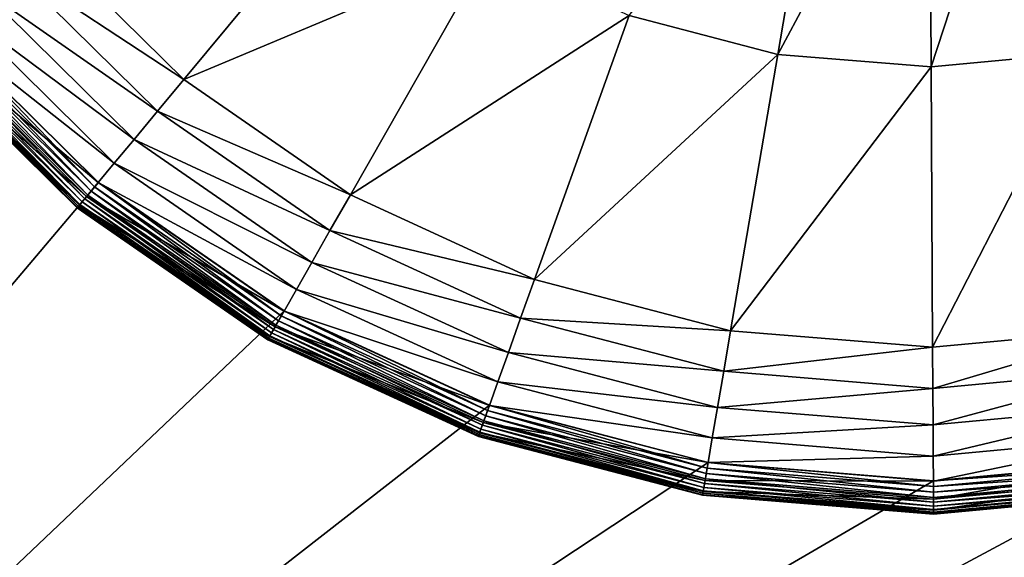
# Model space of a CAD drawing. Extents: x 0 to 475, y 0 to 726.
# Drawn here: x 85 to 88, y 187 to 188 of the extents above; entities that cross this region are included whole.
import ezdxf

# ---------------------------------------------------------------- set-up
doc = ezdxf.new("R2010")
doc.units = 0

msp = doc.modelspace()

# ---------------------------------------------------------------- linework, layer by layer
for points in [[(448, 185.704697, 447.035095), (27, 185.704697, 447.035095), (448, 344, 448.970703)], [(448, 344, 448.970703), (27, 185.704697, 447.035095), (27, 344, 448.970703)], [(461.5, 244.368805, 454.606506), (13.49999, 244.368805, 454.606506), (13.49999, 126.766296, 452.042786)], [(461.5, 244.368805, 454.606506), (13.49999, 126.766296, 452.042786), (461.5, 126.766296, 452.042786)], [(87.815727, 189.266006, 10.4747), (87.514793, 188.3461, 10.7706), (87.509827, 189.237503, 10.4747)], [(87.815727, 189.266006, 10.4747), (87.97541, 188.389008, 10.7706), (87.514793, 188.3461, 10.7706)], [(87.203621, 189.262604, 10.4747), (87.053719, 188.383804, 10.7706), (86.606216, 188.501099, 10.7706)], [(87.509827, 189.237503, 10.4747), (87.053719, 188.383804, 10.7706), (87.203621, 189.262604, 10.4747)], [(87.509827, 189.237503, 10.4747), (87.514793, 188.3461, 10.7706), (87.053719, 188.383804, 10.7706)], [(27, 35.589931, 440.397491), (448, 35.589931, 440.397491), (27, 189.066101, 445.107208)], [(27, 189.066101, 445.107208), (448, 35.589931, 440.397491), (448, 189.066101, 445.107208)], [(85.805428, 188.957504, 10.7706), (85.266548, 188.307907, 11.18279), (84.833008, 188.736694, 11.18279)], [(86.18586, 188.694305, 10.7706), (85.266548, 188.307907, 11.18279), (85.805428, 188.957504, 10.7706)], [(85.266548, 188.307907, 11.18279), (84.738487, 188.656494, 11.26689), (84.833008, 188.736694, 11.18279)], [(86.18586, 188.694305, 10.7706), (85.767952, 187.960999, 11.18279), (85.266548, 188.307907, 11.18279)], [(86.606216, 188.501099, 10.7706), (85.767952, 187.960999, 11.18279), (86.18586, 188.694305, 10.7706)], [(85.187393, 188.212494, 11.26689), (84.65461, 188.585297, 11.36857), (84.738487, 188.656494, 11.26689)], [(85.266548, 188.307907, 11.18279), (85.187393, 188.212494, 11.26689), (84.738487, 188.656494, 11.26689)], [(85.117157, 188.127899, 11.36857), (84.583267, 188.524704, 11.48555), (84.65461, 188.585297, 11.36857)], [(85.187393, 188.212494, 11.26689), (85.117157, 188.127899, 11.36857), (84.65461, 188.585297, 11.36857)], [(85.057411, 188.055893, 11.48555), (84.526047, 188.476196, 11.6152), (84.583267, 188.524704, 11.48555)], [(85.117157, 188.127899, 11.36857), (85.057411, 188.055893, 11.48555), (84.583267, 188.524704, 11.48555)], [(86.606216, 188.501099, 10.7706), (86.321983, 187.706406, 11.18279), (85.767952, 187.960999, 11.18279)], [(87.053719, 188.383804, 10.7706), (86.321983, 187.706406, 11.18279), (86.606216, 188.501099, 10.7706)], [(81.072121, 183.3396, 13.50001), (84.526451, 188.476501, 13.50001), (85.009811, 187.998505, 13.50001)], [(85.009491, 187.998093, 11.6152), (84.48423, 188.440704, 11.7546), (84.526047, 188.476196, 11.6152)], [(84.998734, 187.985107, 13.49849), (84.526451, 188.476501, 13.50001), (84.513199, 188.465302, 13.49849)], [(85.057411, 188.055893, 11.48555), (85.009491, 187.998093, 11.6152), (84.526047, 188.476196, 11.6152)], [(84.998734, 187.985107, 13.49849), (85.009811, 187.998505, 13.50001), (84.526451, 188.476501, 13.50001)], [(84.974472, 187.955902, 11.7546), (84.458748, 188.419098, 11.90062), (84.48423, 188.440704, 11.7546)], [(84.968781, 187.949005, 13.47661), (84.488319, 188.444199, 13.48661), (84.47744, 188.434906, 13.47661)], [(85.009491, 187.998093, 11.6152), (84.974472, 187.955902, 11.7546), (84.48423, 188.440704, 11.7546)], [(84.977898, 187.960007, 13.48661), (84.500366, 188.454407, 13.49397), (84.488319, 188.444199, 13.48661)], [(84.968781, 187.949005, 13.47661), (84.977898, 187.960007, 13.48661), (84.488319, 188.444199, 13.48661)], [(84.987984, 187.972198, 13.49397), (84.513199, 188.465302, 13.49849), (84.500366, 188.454407, 13.49397)], [(84.977898, 187.960007, 13.48661), (84.987984, 187.972198, 13.49397), (84.500366, 188.454407, 13.49397)], [(84.987984, 187.972198, 13.49397), (84.998734, 187.985107, 13.49849), (84.513199, 188.465302, 13.49849)], [(84.953133, 187.930206, 11.90062), (84.450203, 188.411804, 12.05), (84.458748, 188.419098, 11.90062)], [(84.945961, 187.921494, 13.4), (84.451363, 188.412796, 13.41736), (84.450203, 188.411804, 13.4)], [(84.953133, 187.930206, 11.90062), (84.945961, 187.921494, 12.05), (84.450203, 188.411804, 12.05)], [(84.945961, 187.921494, 12.05), (84.945961, 187.921494, 13.4), (84.450203, 188.411804, 13.4)], [(84.945961, 187.921494, 12.05), (84.450203, 188.411804, 13.4), (84.450203, 188.411804, 12.05)], [(84.94693, 187.922699, 13.41736), (84.454803, 188.415695, 13.4342), (84.451363, 188.412796, 13.41736)], [(84.945961, 187.921494, 13.4), (84.94693, 187.922699, 13.41736), (84.451363, 188.412796, 13.41736)], [(84.949821, 187.926193, 13.4342), (84.460411, 188.420502, 13.45), (84.454803, 188.415695, 13.4342)], [(84.94693, 187.922699, 13.41736), (84.949821, 187.926193, 13.4342), (84.454803, 188.415695, 13.4342)], [(84.974472, 187.955902, 11.7546), (84.953133, 187.930206, 11.90062), (84.458748, 188.419098, 11.90062)], [(84.954521, 187.9319, 13.45), (84.46804, 188.426895, 13.46429), (84.460411, 188.420502, 13.45)], [(84.949821, 187.926193, 13.4342), (84.954521, 187.9319, 13.45), (84.460411, 188.420502, 13.45)], [(84.960907, 187.939499, 13.46429), (84.47744, 188.434906, 13.47661), (84.46804, 188.426895, 13.46429)], [(84.954521, 187.9319, 13.45), (84.960907, 187.939499, 13.46429), (84.46804, 188.426895, 13.46429)], [(84.960907, 187.939499, 13.46429), (84.968781, 187.949005, 13.47661), (84.47744, 188.434906, 13.47661)], [(87.053719, 188.383804, 10.7706), (86.911797, 187.551895, 11.18279), (86.321983, 187.706406, 11.18279)], [(87.514793, 188.3461, 10.7706), (86.911797, 187.551895, 11.18279), (87.053719, 188.383804, 10.7706)], [(87.97541, 188.389008, 10.7706), (87.519501, 187.502106, 11.18279), (87.514793, 188.3461, 10.7706)], [(87.97541, 188.389008, 10.7706), (88.126602, 187.558701, 11.18279), (87.519501, 187.502106, 11.18279)], [(87.514793, 188.3461, 10.7706), (87.519501, 187.502106, 11.18279), (86.911797, 187.551895, 11.18279)], [(85.767952, 187.960999, 11.18279), (85.187393, 188.212494, 11.26689), (85.266548, 188.307907, 11.18279)], [(85.706558, 187.853302, 11.26689), (85.117157, 188.127899, 11.36857), (85.187393, 188.212494, 11.26689)], [(85.767952, 187.960999, 11.18279), (85.706558, 187.853302, 11.26689), (85.187393, 188.212494, 11.26689)], [(85.6521, 187.757706, 11.36857), (85.057411, 188.055893, 11.48555), (85.117157, 188.127899, 11.36857)], [(85.706558, 187.853302, 11.26689), (85.6521, 187.757706, 11.36857), (85.117157, 188.127899, 11.36857)], [(85.605759, 187.676407, 11.48555), (85.009491, 187.998093, 11.6152), (85.057411, 188.055893, 11.48555)], [(85.6521, 187.757706, 11.36857), (85.605759, 187.676407, 11.48555), (85.057411, 188.055893, 11.48555)], [(81.072121, 183.3396, 13.50001), (85.009811, 187.998505, 13.50001), (85.568863, 187.611694, 13.50001)], [(85.568588, 187.611206, 11.6152), (84.974472, 187.955902, 11.7546), (85.009491, 187.998093, 11.6152)], [(85.560257, 187.596603, 13.49849), (85.009811, 187.998505, 13.50001), (84.998734, 187.985107, 13.49849)], [(85.605759, 187.676407, 11.48555), (85.568588, 187.611206, 11.6152), (85.009491, 187.998093, 11.6152)], [(85.560257, 187.596603, 13.49849), (85.568863, 187.611694, 13.50001), (85.009811, 187.998505, 13.50001)], [(85.54409, 187.568207, 13.48661), (84.987984, 187.972198, 13.49397), (84.977898, 187.960007, 13.48661)], [(85.551918, 187.582001, 13.49397), (84.998734, 187.985107, 13.49849), (84.987984, 187.972198, 13.49397)], [(85.54409, 187.568207, 13.48661), (85.551918, 187.582001, 13.49397), (84.987984, 187.972198, 13.49397)], [(85.551918, 187.582001, 13.49397), (85.560257, 187.596603, 13.49849), (84.998734, 187.985107, 13.49849)], [(85.541443, 187.563599, 11.7546), (84.953133, 187.930206, 11.90062), (84.974472, 187.955902, 11.7546)], [(85.52597, 187.536407, 13.45), (84.960907, 187.939499, 13.46429), (84.954521, 187.9319, 13.45)], [(85.530922, 187.545105, 13.46429), (84.968781, 187.949005, 13.47661), (84.960907, 187.939499, 13.46429)], [(85.52597, 187.536407, 13.45), (85.530922, 187.545105, 13.46429), (84.960907, 187.939499, 13.46429)], [(85.537033, 187.555801, 13.47661), (84.977898, 187.960007, 13.48661), (84.968781, 187.949005, 13.47661)], [(85.530922, 187.545105, 13.46429), (85.537033, 187.555801, 13.47661), (84.968781, 187.949005, 13.47661)], [(85.568588, 187.611206, 11.6152), (85.541443, 187.563599, 11.7546), (84.974472, 187.955902, 11.7546)], [(85.537033, 187.555801, 13.47661), (85.54409, 187.568207, 13.48661), (84.977898, 187.960007, 13.48661)], [(86.321983, 187.706406, 11.18279), (85.706558, 187.853302, 11.26689), (85.767952, 187.960999, 11.18279)], [(85.524902, 187.5345, 11.90062), (84.945961, 187.921494, 12.05), (84.953133, 187.930206, 11.90062)], [(85.519341, 187.524796, 13.4), (84.94693, 187.922699, 13.41736), (84.945961, 187.921494, 13.4)], [(85.524902, 187.5345, 11.90062), (85.519341, 187.524796, 12.05), (84.945961, 187.921494, 12.05)], [(85.519341, 187.524796, 12.05), (85.519341, 187.524796, 13.4), (84.945961, 187.921494, 13.4)], [(85.519341, 187.524796, 12.05), (84.945961, 187.921494, 13.4), (84.945961, 187.921494, 12.05)], [(85.520088, 187.526093, 13.41736), (84.949821, 187.926193, 13.4342), (84.94693, 187.922699, 13.41736)], [(85.519341, 187.524796, 13.4), (85.520088, 187.526093, 13.41736), (84.94693, 187.922699, 13.41736)], [(85.522324, 187.529999, 13.4342), (84.954521, 187.9319, 13.45), (84.949821, 187.926193, 13.4342)], [(85.520088, 187.526093, 13.41736), (85.522324, 187.529999, 13.4342), (84.949821, 187.926193, 13.4342)], [(85.541443, 187.563599, 11.7546), (85.524902, 187.5345, 11.90062), (84.953133, 187.930206, 11.90062)], [(85.522324, 187.529999, 13.4342), (85.52597, 187.536407, 13.45), (84.954521, 187.9319, 13.45)], [(86.280228, 187.589706, 11.26689), (85.6521, 187.757706, 11.36857), (85.706558, 187.853302, 11.26689)], [(86.321983, 187.706406, 11.18279), (86.280228, 187.589706, 11.26689), (85.706558, 187.853302, 11.26689)], [(86.243179, 187.486099, 11.36857), (85.605759, 187.676407, 11.48555), (85.6521, 187.757706, 11.36857)], [(86.280228, 187.589706, 11.26689), (86.243179, 187.486099, 11.36857), (85.6521, 187.757706, 11.36857)], [(86.911797, 187.551895, 11.18279), (86.280228, 187.589706, 11.26689), (86.321983, 187.706406, 11.18279)], [(86.21167, 187.397995, 11.48555), (85.568588, 187.611206, 11.6152), (85.605759, 187.676407, 11.48555)], [(86.243179, 187.486099, 11.36857), (86.21167, 187.397995, 11.48555), (85.605759, 187.676407, 11.48555)], [(85.568863, 187.611694, 13.50001), (86.186569, 187.327805, 13.50001), (81.072121, 183.3396, 13.50001)], [(86.186394, 187.327301, 11.6152), (85.541443, 187.563599, 11.7546), (85.568588, 187.611206, 11.6152)], [(86.180717, 187.311493, 13.49849), (85.568863, 187.611694, 13.50001), (85.560257, 187.596603, 13.49849)], [(86.21167, 187.397995, 11.48555), (86.186394, 187.327301, 11.6152), (85.568588, 187.611206, 11.6152)], [(86.180717, 187.311493, 13.49849), (86.186569, 187.327805, 13.50001), (85.568863, 187.611694, 13.50001)], [(86.169731, 187.280701, 13.48661), (85.551918, 187.582001, 13.49397), (85.54409, 187.568207, 13.48661)], [(86.175049, 187.295593, 13.49397), (85.560257, 187.596603, 13.49849), (85.551918, 187.582001, 13.49397)], [(86.169731, 187.280701, 13.48661), (86.175049, 187.295593, 13.49397), (85.551918, 187.582001, 13.49397)], [(86.175049, 187.295593, 13.49397), (86.180717, 187.311493, 13.49849), (85.560257, 187.596603, 13.49849)], [(86.890953, 187.429703, 11.26689), (86.243179, 187.486099, 11.36857), (86.280228, 187.589706, 11.26689)], [(86.911797, 187.551895, 11.18279), (86.890953, 187.429703, 11.26689), (86.280228, 187.589706, 11.26689)], [(86.167923, 187.275696, 11.7546), (85.524902, 187.5345, 11.90062), (85.541443, 187.563599, 11.7546)], [(86.160759, 187.255707, 13.46429), (85.537033, 187.555801, 13.47661), (85.530922, 187.545105, 13.46429)], [(86.164917, 187.267303, 13.47661), (85.54409, 187.568207, 13.48661), (85.537033, 187.555801, 13.47661)], [(86.160759, 187.255707, 13.46429), (86.164917, 187.267303, 13.47661), (85.537033, 187.555801, 13.47661)], [(86.186394, 187.327301, 11.6152), (86.167923, 187.275696, 11.7546), (85.541443, 187.563599, 11.7546)], [(86.164917, 187.267303, 13.47661), (86.169731, 187.280701, 13.48661), (85.54409, 187.568207, 13.48661)], [(87.519501, 187.502106, 11.18279), (86.890953, 187.429703, 11.26689), (86.911797, 187.551895, 11.18279)], [(88.126602, 187.558701, 11.18279), (87.52018, 187.378204, 11.26689), (87.519501, 187.502106, 11.18279)], [(88.126602, 187.558701, 11.18279), (88.148804, 187.436707, 11.26689), (87.52018, 187.378204, 11.26689)], [(86.15667, 187.244202, 11.90062), (85.519341, 187.524796, 12.05), (85.524902, 187.5345, 11.90062)], [(86.152901, 187.233704, 13.4), (85.520088, 187.526093, 13.41736), (85.519341, 187.524796, 13.4)], [(86.15667, 187.244202, 11.90062), (86.152901, 187.233704, 12.05), (85.519341, 187.524796, 12.05)], [(86.152901, 187.233704, 12.05), (86.152901, 187.233704, 13.4), (85.519341, 187.524796, 13.4)], [(86.152901, 187.233704, 12.05), (85.519341, 187.524796, 13.4), (85.519341, 187.524796, 12.05)], [(86.153397, 187.235107, 13.41736), (85.522324, 187.529999, 13.4342), (85.520088, 187.526093, 13.41736)], [(86.152901, 187.233704, 13.4), (86.153397, 187.235107, 13.41736), (85.520088, 187.526093, 13.41736)], [(86.154922, 187.239304, 13.4342), (85.52597, 187.536407, 13.45), (85.522324, 187.529999, 13.4342)], [(86.153397, 187.235107, 13.41736), (86.154922, 187.239304, 13.4342), (85.522324, 187.529999, 13.4342)], [(86.167923, 187.275696, 11.7546), (86.15667, 187.244202, 11.90062), (85.524902, 187.5345, 11.90062)], [(86.157402, 187.246307, 13.45), (85.530922, 187.545105, 13.46429), (85.52597, 187.536407, 13.45)], [(86.154922, 187.239304, 13.4342), (86.157402, 187.246307, 13.45), (85.52597, 187.536407, 13.45)], [(86.157402, 187.246307, 13.45), (86.160759, 187.255707, 13.46429), (85.530922, 187.545105, 13.46429)], [(87.519501, 187.502106, 11.18279), (87.52018, 187.378204, 11.26689), (86.890953, 187.429703, 11.26689)], [(86.872459, 187.321198, 11.36857), (86.21167, 187.397995, 11.48555), (86.243179, 187.486099, 11.36857)], [(86.890953, 187.429703, 11.26689), (86.872459, 187.321198, 11.36857), (86.243179, 187.486099, 11.36857)], [(87.52018, 187.378204, 11.26689), (86.872459, 187.321198, 11.36857), (86.890953, 187.429703, 11.26689)], [(88.148804, 187.436707, 11.26689), (87.52079, 187.268204, 11.36857), (87.52018, 187.378204, 11.26689)], [(88.148804, 187.436707, 11.26689), (88.168518, 187.328506, 11.36857), (87.52079, 187.268204, 11.36857)], [(86.85672, 187.229004, 11.48555), (86.186394, 187.327301, 11.6152), (86.21167, 187.397995, 11.48555)], [(86.872459, 187.321198, 11.36857), (86.85672, 187.229004, 11.48555), (86.21167, 187.397995, 11.48555)], [(87.52018, 187.378204, 11.26689), (87.52079, 187.268204, 11.36857), (86.872459, 187.321198, 11.36857)], [(81.072121, 183.3396, 13.50001), (86.186569, 187.327805, 13.50001), (86.844193, 187.155502, 13.50001)], [(86.844101, 187.154999, 11.6152), (86.167923, 187.275696, 11.7546), (86.186394, 187.327301, 11.6152)], [(86.83844, 187.121796, 13.49397), (86.180717, 187.311493, 13.49849), (86.175049, 187.295593, 13.49397)], [(86.84127, 187.138397, 13.49849), (86.186569, 187.327805, 13.50001), (86.180717, 187.311493, 13.49849)], [(86.83844, 187.121796, 13.49397), (86.84127, 187.138397, 13.49849), (86.180717, 187.311493, 13.49849)], [(86.85672, 187.229004, 11.48555), (86.844101, 187.154999, 11.6152), (86.186394, 187.327301, 11.6152)], [(86.84127, 187.138397, 13.49849), (86.844193, 187.155502, 13.50001), (86.186569, 187.327805, 13.50001)], [(87.52079, 187.268204, 11.36857), (86.85672, 187.229004, 11.48555), (86.872459, 187.321198, 11.36857)], [(88.168518, 187.328506, 11.36857), (87.521309, 187.174606, 11.48555), (87.52079, 187.268204, 11.36857)], [(88.168518, 187.328506, 11.36857), (88.18528, 187.236404, 11.48555), (87.521309, 187.174606, 11.48555)], [(86.835793, 187.106201, 13.48661), (86.175049, 187.295593, 13.49397), (86.169731, 187.280701, 13.48661)], [(86.835793, 187.106201, 13.48661), (86.83844, 187.121796, 13.49397), (86.175049, 187.295593, 13.49397)], [(86.834877, 187.100906, 11.7546), (86.15667, 187.244202, 11.90062), (86.167923, 187.275696, 11.7546)], [(86.829628, 187.070206, 13.45), (86.160759, 187.255707, 13.46429), (86.157402, 187.246307, 13.45)], [(86.831299, 187.080002, 13.46429), (86.164917, 187.267303, 13.47661), (86.160759, 187.255707, 13.46429)], [(86.829628, 187.070206, 13.45), (86.831299, 187.080002, 13.46429), (86.160759, 187.255707, 13.46429)], [(86.833389, 187.092194, 13.47661), (86.169731, 187.280701, 13.48661), (86.164917, 187.267303, 13.47661)], [(86.831299, 187.080002, 13.46429), (86.833389, 187.092194, 13.47661), (86.164917, 187.267303, 13.47661)], [(86.844101, 187.154999, 11.6152), (86.834877, 187.100906, 11.7546), (86.167923, 187.275696, 11.7546)], [(86.833389, 187.092194, 13.47661), (86.835793, 187.106201, 13.48661), (86.169731, 187.280701, 13.48661)], [(87.52079, 187.268204, 11.36857), (87.521309, 187.174606, 11.48555), (86.85672, 187.229004, 11.48555)], [(86.829262, 187.067993, 11.90062), (86.152901, 187.233704, 12.05), (86.15667, 187.244202, 11.90062)], [(86.82737, 187.057007, 13.4), (86.153397, 187.235107, 13.41736), (86.152901, 187.233704, 13.4)], [(86.829262, 187.067993, 11.90062), (86.82737, 187.057007, 12.05), (86.152901, 187.233704, 12.05)], [(86.82737, 187.057007, 12.05), (86.82737, 187.057007, 13.4), (86.152901, 187.233704, 13.4)], [(86.82737, 187.057007, 12.05), (86.152901, 187.233704, 13.4), (86.152901, 187.233704, 12.05)], [(86.827637, 187.058395, 13.41736), (86.154922, 187.239304, 13.4342), (86.153397, 187.235107, 13.41736)], [(86.82737, 187.057007, 13.4), (86.827637, 187.058395, 13.41736), (86.153397, 187.235107, 13.41736)], [(86.8284, 187.062897, 13.4342), (86.157402, 187.246307, 13.45), (86.154922, 187.239304, 13.4342)], [(86.827637, 187.058395, 13.41736), (86.8284, 187.062897, 13.4342), (86.154922, 187.239304, 13.4342)], [(86.834877, 187.100906, 11.7546), (86.829262, 187.067993, 11.90062), (86.15667, 187.244202, 11.90062)], [(86.8284, 187.062897, 13.4342), (86.829628, 187.070206, 13.45), (86.157402, 187.246307, 13.45)], [(87.521309, 187.174606, 11.48555), (86.844101, 187.154999, 11.6152), (86.85672, 187.229004, 11.48555)], [(88.18528, 187.236404, 11.48555), (87.521751, 187.099503, 11.6152), (87.521309, 187.174606, 11.48555)], [(88.18528, 187.236404, 11.48555), (88.198723, 187.162598, 11.6152), (87.521751, 187.099503, 11.6152)], [(117.25, 184.050003, 13.50001), (81.072121, 183.3396, 13.50001), (88.198631, 187.163101, 13.50001)], [(88.198631, 187.163101, 13.50001), (81.072121, 183.3396, 13.50001), (87.521729, 187.100098, 13.50001)], [(87.521309, 187.174606, 11.48555), (87.521751, 187.099503, 11.6152), (86.844101, 187.154999, 11.6152)], [(88.201729, 187.145996, 13.49849), (88.198631, 187.163101, 13.50001), (87.521729, 187.100098, 13.50001)], [(88.198723, 187.162598, 11.6152), (87.522041, 187.044693, 11.7546), (87.521751, 187.099503, 11.6152)], [(88.198723, 187.162598, 11.6152), (88.208542, 187.108597, 11.7546), (87.522041, 187.044693, 11.7546)], [(81.072121, 183.3396, 13.50001), (86.844193, 187.155502, 13.50001), (87.521729, 187.100098, 13.50001)], [(87.521751, 187.099503, 11.6152), (86.834877, 187.100906, 11.7546), (86.844101, 187.154999, 11.6152)], [(87.521927, 187.065903, 13.49397), (86.84127, 187.138397, 13.49849), (86.83844, 187.121796, 13.49397)], [(87.521843, 187.082703, 13.49849), (86.844193, 187.155502, 13.50001), (86.84127, 187.138397, 13.49849)], [(87.521927, 187.065903, 13.49397), (87.521843, 187.082703, 13.49849), (86.84127, 187.138397, 13.49849)], [(87.521843, 187.082703, 13.49849), (87.521729, 187.100098, 13.50001), (86.844193, 187.155502, 13.50001)], [(88.201729, 187.145996, 13.49849), (87.521729, 187.100098, 13.50001), (87.521843, 187.082703, 13.49849)], [(88.204758, 187.129395, 13.49397), (88.201729, 187.145996, 13.49849), (87.521843, 187.082703, 13.49849)], [(87.522087, 187.035797, 13.47661), (86.835793, 187.106201, 13.48661), (86.833389, 187.092194, 13.47661)], [(87.522011, 187.050095, 13.48661), (86.83844, 187.121796, 13.49397), (86.835793, 187.106201, 13.48661)], [(87.522087, 187.035797, 13.47661), (87.522011, 187.050095, 13.48661), (86.835793, 187.106201, 13.48661)], [(87.522011, 187.050095, 13.48661), (87.521927, 187.065903, 13.49397), (86.83844, 187.121796, 13.49397)], [(88.204758, 187.129395, 13.49397), (87.521843, 187.082703, 13.49849), (87.521927, 187.065903, 13.49397)], [(88.207588, 187.113907, 13.48661), (88.204758, 187.129395, 13.49397), (87.521927, 187.065903, 13.49397)], [(88.207588, 187.113907, 13.48661), (87.521927, 187.065903, 13.49397), (87.522011, 187.050095, 13.48661)], [(88.210136, 187.099792, 13.47661), (88.207588, 187.113907, 13.48661), (87.522011, 187.050095, 13.48661)], [(88.208542, 187.108597, 11.7546), (87.52224, 187.011307, 11.90062), (87.522041, 187.044693, 11.7546)], [(88.208542, 187.108597, 11.7546), (88.214531, 187.075699, 11.90062), (87.52224, 187.011307, 11.90062)], [(87.522041, 187.044693, 11.7546), (86.829262, 187.067993, 11.90062), (86.834877, 187.100906, 11.7546)], [(87.522217, 187.013504, 13.45), (86.831299, 187.080002, 13.46429), (86.829628, 187.070206, 13.45)], [(87.522163, 187.023499, 13.46429), (86.833389, 187.092194, 13.47661), (86.831299, 187.080002, 13.46429)], [(87.522217, 187.013504, 13.45), (87.522163, 187.023499, 13.46429), (86.831299, 187.080002, 13.46429)], [(87.522163, 187.023499, 13.46429), (87.522087, 187.035797, 13.47661), (86.833389, 187.092194, 13.47661)], [(87.521751, 187.099503, 11.6152), (87.522041, 187.044693, 11.7546), (86.834877, 187.100906, 11.7546)], [(88.210136, 187.099792, 13.47661), (87.522011, 187.050095, 13.48661), (87.522087, 187.035797, 13.47661)], [(88.212341, 187.087708, 13.46429), (88.210136, 187.099792, 13.47661), (87.522087, 187.035797, 13.47661)], [(88.212341, 187.087708, 13.46429), (87.522087, 187.035797, 13.47661), (87.522163, 187.023499, 13.46429)], [(88.214142, 187.077896, 13.45), (88.212341, 187.087708, 13.46429), (87.522163, 187.023499, 13.46429)], [(88.214142, 187.077896, 13.45), (87.522163, 187.023499, 13.46429), (87.522217, 187.013504, 13.45)], [(88.215462, 187.070602, 13.4342), (88.214142, 187.077896, 13.45), (87.522217, 187.013504, 13.45)], [(88.214531, 187.075699, 11.90062), (87.522301, 187.000107, 12.05), (87.52224, 187.011307, 11.90062)], [(88.214531, 187.075699, 11.90062), (88.216537, 187.064697, 12.05), (87.522301, 187.000107, 12.05)], [(87.52224, 187.011307, 11.90062), (86.82737, 187.057007, 12.05), (86.829262, 187.067993, 11.90062)], [(87.522301, 187.000107, 13.4), (86.827637, 187.058395, 13.41736), (86.82737, 187.057007, 13.4)], [(87.52224, 187.011307, 11.90062), (87.522301, 187.000107, 12.05), (86.82737, 187.057007, 12.05)], [(87.522301, 187.000107, 12.05), (87.522301, 187.000107, 13.4), (86.82737, 187.057007, 13.4)], [(87.522301, 187.000107, 12.05), (86.82737, 187.057007, 13.4), (86.82737, 187.057007, 12.05)], [(87.522278, 187.001602, 13.41736), (86.8284, 187.062897, 13.4342), (86.827637, 187.058395, 13.41736)], [(87.522301, 187.000107, 13.4), (87.522278, 187.001602, 13.41736), (86.827637, 187.058395, 13.41736)], [(87.52227, 187.006104, 13.4342), (86.829628, 187.070206, 13.45), (86.8284, 187.062897, 13.4342)], [(87.522278, 187.001602, 13.41736), (87.52227, 187.006104, 13.4342), (86.8284, 187.062897, 13.4342)], [(87.522041, 187.044693, 11.7546), (87.52224, 187.011307, 11.90062), (86.829262, 187.067993, 11.90062)], [(87.52227, 187.006104, 13.4342), (87.522217, 187.013504, 13.45), (86.829628, 187.070206, 13.45)], [(88.215462, 187.070602, 13.4342), (87.522217, 187.013504, 13.45), (87.52227, 187.006104, 13.4342)], [(88.216263, 187.066193, 13.41736), (88.215462, 187.070602, 13.4342), (87.52227, 187.006104, 13.4342)], [(88.216263, 187.066193, 13.41736), (87.52227, 187.006104, 13.4342), (87.522278, 187.001602, 13.41736)], [(88.216537, 187.064697, 13.4), (88.216263, 187.066193, 13.41736), (87.522278, 187.001602, 13.41736)], [(88.216537, 187.064697, 13.4), (87.522278, 187.001602, 13.41736), (87.522301, 187.000107, 13.4)], [(88.216537, 187.064697, 12.05), (88.216537, 187.064697, 13.4), (87.522301, 187.000107, 13.4)], [(88.216537, 187.064697, 12.05), (87.522301, 187.000107, 13.4), (87.522301, 187.000107, 12.05)]]:
    msp.add_3dface(points)

doc.saveas('drawing.dxf')
